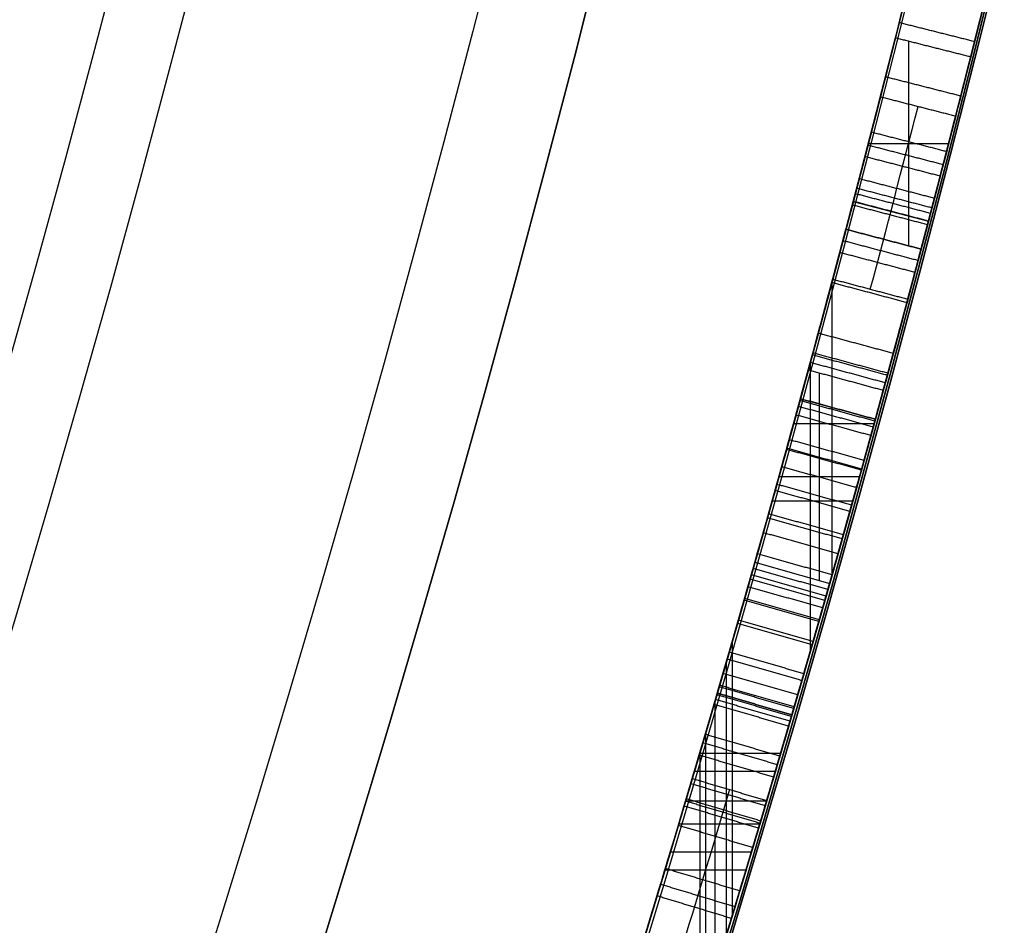
# Model space of a CAD drawing. Units: millimetres. Extents: x -68 to 68, y -67 to 68.
# Drawn here: x 23 to 24, y -7 to -6 of the extents above; entities that cross this region are included whole.
import ezdxf

# ---------------------------------------------------------------- set-up
doc = ezdxf.new("R2010")
doc.units = ezdxf.units.MM
doc.layers.add('Livello 01', color=7, linetype='Continuous', true_color=0x000000)

# ---------------------------------------------------------------- blocks, each defined once
blk = doc.blocks.new('10CI06160YY')
at = {"layer": 'Livello 01'}
for centre, radius in [((0, 0, -26), 29.95), ((0, 0, -35.5), 24), ((0, 0, -32.24999999999999), 24), ((0, 0, -36), 23.5), ((0, 0, -28.5), 22.9), ((0, 0, -26), 22.9), ((0, 0, -27.24999999999999), 22.9)]:
    blk.add_circle(centre, radius, dxfattribs=at)
at = {"layer": 'Livello 01', "extrusion": (0, 0, -1)}
blk.add_circle((0, 0), 29.95, dxfattribs=at)
at = {"layer": 'Livello 01'}
for centre, radius, end in [((0, 0, -13), 29.95, 155.5117504605838), ((0, 0, -29), 24, 180)]:
    blk.add_arc(centre, radius, 0, end, dxfattribs=at)
at = {"layer": 'Livello 01', "extrusion": (0, 0, -1)}
blk.add_arc((0, 0, 28.5), 23.5, 1.403341859706975e-14, 180, dxfattribs=at)
blk = doc.blocks.new('10PM04460YY')
at = {"layer": 'Livello 01', "color": 5, "true_color": 0x0000ff}
for centre, radius in [((0, 0, -10.5), 26.25), ((0, 0, -9), 24)]:
    blk.add_circle(centre, radius, dxfattribs=at)
at = {"layer": 'Livello 01', "color": 5, "true_color": 0x0000ff, "extrusion": (0, 0, -1)}
for centre, radius in [((0, 0, 9), 26.25), ((0, 0, 9.75), 26.25), ((0, 0, -1.5), 24), ((0, 0, 3.750000000000004), 24)]:
    blk.add_circle(centre, radius, dxfattribs=at)
blk = doc.blocks.new('10PM05960YY')
at = {"layer": 'Livello 01'}
for p, q in [((6.10902993733981, 23.62286505114663, 39.6692104235821), (6.10902993733981, 23.72614071493056, 39.6692104235821)), ((6.183556274901173, 23.6034665207281, 37.6234630009017), (6.208898718650749, 23.7002020392556, 37.6234630009017)), ((5.977291857678939, 23.67429334817365, 39.6692104235821), (6.240651076435855, 23.67429334817365, 39.6692104235821)), ((6.196227496775962, 23.65183427999185, 38.59189083595319), (6.196227496775962, 23.65183427999185, 36.6550351658502)), ((6.437669466569588, 23.53542886456921, 37.18080836172645), (6.46405335782603, 23.6318855402437, 37.18080836172645)), ((6.437669466569588, 23.53542886456921, 38.0351898050254), (6.46405335782603, 23.6318855402437, 38.0351898050254)), ((6.46954729995792, 23.52668607631784, 47.3993123630618), (6.46954729995792, 23.63038209030076, 47.3993123630618)), ((6.537922215900715, 23.50777686423859, 41.0738495988398), (6.537922215900715, 23.61155592287029, 41.0738495988398)), ((6.569225494589064, 23.49904841480268, 52.3993123630618), (6.569225494589064, 23.60286585144357, 52.3993123630618)), ((6.450861412197809, 23.58365720240645, 37.4784887740976), (6.450861412197809, 23.58365720240645, 36.8831279493553)), ((6.450861412197809, 23.58365720240645, 38.3650867122419), (6.450861412197809, 23.58365720240645, 37.7052928978089)), ((6.287622822630621, 23.57595807682765, 47.3993123630618), (6.665148217381511, 23.57595807682765, 47.3993123630618)), ((6.404224340178051, 23.55945930240915, 41.0738495988398), (6.671542355316042, 23.55945930240915, 41.0738495988398)), ((6.392539692626229, 23.54772677517295, 52.3993123630618), (6.764211980844655, 23.54772677517295, 52.3993123630618)), ((6.894036775126475, 23.40581673309444, 36.6550351658502), (6.894036775126475, 23.51004587284345, 36.6550351658502)), ((6.91723265141513, 23.39897203823702, 38.5918908359532), (6.91723265141513, 23.50323153198718, 38.5918908359532)), ((6.95523496574291, 23.38770417487162, 39.6692104235821), (6.95523496574291, 23.49201367638174, 39.6692104235821)), ((6.985010896733891, 23.37882851582835, 37.4784887740976), (6.985010896733891, 23.48317744200109, 37.4784887740976)), ((6.985010896733891, 23.37882851582835, 37.7052928978089), (6.985010896733891, 23.48317744200109, 37.7052928978089)), ((7.021093370960696, 23.36801762829383, 36.8831279493553), (7.021093370960696, 23.47241461537888, 36.8831279493553)), ((7.044289247249351, 23.36103570052251, 38.3650867122419), (7.044289247249351, 23.46546374996854, 38.3650867122419)), ((6.750765673874886, 23.4475406560354, 36.6550351658502), (7.103719953909097, 23.4475406560354, 36.6550351658502)), ((6.776997796331946, 23.4399722881345, 38.5918908359532), (7.128653388367701, 23.4399722881345, 38.5918908359532)), ((6.822282728318152, 23.43966546032615, 39.6692104235821), (7.088142684403477, 23.43966546032615, 39.6692104235821)), ((6.82838440787118, 23.42505424493915, 37.4784887740976), (7.17752280537356, 23.42505424493915, 37.4784887740976)), ((6.828384407871168, 23.42505424493915, 37.7052928978089), (7.17752280537356, 23.42505424493915, 37.7052928978089)), ((6.868298500037459, 23.41338240652945, 36.8831279493553), (7.215505823268169, 23.41338240652945, 36.8831279493553)), ((6.8940459230512, 23.40581403862855, 38.3650867122419), (7.240018590386281, 23.40581403862855, 38.3650867122419))]:
    blk.add_line(p, q, dxfattribs=at)
at = {"layer": 'Livello 01', "extrusion": (0, 0, -1)}
for centre, radius in [((-3.30643715532042e-15, 0, -3), 28.5), ((-3.30643715532042e-15, 0), 28.5), ((-3.30643715532042e-15, 0, -1.500000000000001), 28.5), ((0, 0, -12.375), 26.75), ((0, 0, -7.6875), 26.75), ((0, 0, -100), 24.5), ((0, 0, -56.75), 24.5), ((0, 0, -12), 23.188)]:
    blk.add_circle(centre, radius, dxfattribs=at)
at = {"layer": 'Livello 01'}
for centre, radius in [((0, 0, 13.5), 24.5), ((0, 0, 3), 24.5), ((0, 0), 24.5), ((0, -3.371452776820886e-17, 1.499999999999999), 24.5), ((0, 0, 56), 23.2), ((0, 0, 10), 23.188), ((0, 0, 11), 23.188), ((0, 0, 6.5), 23.188)]:
    blk.add_circle(centre, radius, dxfattribs=at)
at = {"layer": 'Livello 01', "extrusion": (0, 0, -1)}
for centre, radius, start, end in [((0, 0, -3), 26.75, 1.403341859706975e-14, 180), ((1.90681979026055e-15, -7.105427357601002e-15, -44.75), 24.49999999999997, 47.02864357636389, 132.9713564236362), ((1.90681979026055e-15, -7.105427357601002e-15, -34.75), 24.49999999999997, 47.02864357636389, 132.9713564236362), ((0, 5.329070518200751e-15, -45.25), 24.40000000000001, 47.0286435763639, 132.9713564236361), ((0, 5.329070518200751e-15, -44.75), 24.40000000000001, 47.0286435763639, 132.9713564236361), ((0, 5.329070518200751e-15, -34.75), 24.40000000000001, 47.0286435763639, 132.9713564236361), ((0, 5.329070518200751e-15, -35.25), 24.40000000000001, 47.0286435763639, 132.9713564236361), ((0, 0, -45), 24.4, 47.02864357636391, 132.9713564236361), ((0, 0, -35), 24.4, 47.02864357636391, 132.9713564236361), ((-2.245315045001917e-10, 8.813003660179675e-10, -39.6692104235821), 24.49999999909054, 104.1699145949316, 104.7674933546121), ((-2.700062395888381e-12, 1.648459146963432e-11, -47.3993123630618), 24.49999999998338, 104.4640540912431, 106.2228004691582), ((-1.224975676450413e-11, 4.138200893066823e-11, -36.6550351658502), 24.49999999995683, 104.6802457129324, 108.0826424594321), ((-2.564775058999658e-10, 1.009993866318837e-09, -39.6692104235821), 24.39999999895795, 104.1699145949328, 104.7674933546167), ((3.151967575831804e-11, -1.182343112304807e-10, -47.3993123630618), 24.40000000012237, 104.4640540912419, 106.2228004691469), ((8.355982572538778e-12, -2.643218977027573e-11, -38.3650867122419), 24.50000000002773, 105.2979722103679, 108.1968084173345), ((6.45172804070171e-12, -1.716671249596402e-11, -37.4784887740976), 24.50000000001829, 105.2979722103693, 107.9051982909355), ((-9.663381206337363e-12, 3.160494088660926e-11, -52.3993123630618), 24.39999999996695, 104.6087212741944, 106.5633978776292), ((5.968558980384842e-13, 2.842170943040401e-12, -36.6550351658502), 24.39999999999744, 104.6802457129386, 108.0826424594327), ((7.474909580196254e-12, -2.478373062331229e-11, -38.5918908359532), 24.40000000002591, 104.6802457129377, 108.1968084173337), ((-1.06297193269711e-10, 3.956301952712238e-10, -41.0738495988398), 24.39999999959034, 105.2073850143255, 105.8110040978229), ((-2.842170943040401e-12, 9.038103598868474e-12, -37.7052928978089), 24.39999999999053, 105.2979722103645, 107.9051982909336), ((-1.932676241267473e-12, 5.684341886080801e-12, -37.4784887740976), 24.399999999994, 105.2979722103645, 107.9051982909333), ((-1.284661266254261e-11, 4.513367457548156e-11, -36.8831279493553), 24.39999999995307, 105.2979722103642, 108.0826424594335), ((7.787548383930698e-12, -2.847855284926482e-11, -38.3650867122419), 24.40000000002952, 105.2979722103653, 108.1968084173317), ((-3.329887476866134e-10, 1.128682924900204e-09, -39.6692104235821), 24.49999999882321, 106.2280157797582, 106.825289385206), ((1.784883352229372e-11, -8.139977580867708e-11, -39.66921042541298), 24.40000000008311, 106.228015779755, 106.8252893851721), ((0, 0, -100), 23.4, 0, 270)]:
    blk.add_arc(centre, radius, start, end, dxfattribs=at)
at = {"layer": 'Livello 01'}
for centre, radius, start, end in [((-1.90681979026055e-15, -7.105427357601002e-15, 45.25), 24.49999999999997, 47.02864357636386, 132.9713564236361), ((-1.90681979026055e-15, -7.105427357601002e-15, 35.25), 24.49999999999997, 47.02864357636386, 132.9713564236361), ((1.543298822070938e-11, 5.479705578181893e-11, 52.3993123630618), 24.49999999994306, 73.43660212236831, 75.39127872580497), ((5.243805389909539e-12, 1.534772309241816e-11, 38.5918908359532), 24.49999999998379, 71.80319158266519, 75.31975428706723), ((1.170974428532645e-10, 4.37012204201892e-10, 41.0738495988398), 24.49999999954758, 74.18899590217512, 74.79261498567351), ((-6.45172804070171e-12, -1.716671249596402e-11, 37.7052928978089), 24.50000000001829, 72.09480170906454, 74.70202778963073), ((4.376943252282217e-12, 1.858779796748422e-11, 36.8831279493553), 24.49999999998094, 71.91735754056693, 74.70202778963309), ((0, 0, 3), 23.188, 90, 0), ((0, 0, 3), 23.188, 0, 89.99999999999999), ((3.30643715532042e-15, 0, 12), 23, 269.9999999999999, 90)]:
    blk.add_arc(centre, radius, start, end, dxfattribs=at)
for points, degree in [([(6.17930805056555, 23.7079343683969, 52.3993123630618), (5.688517072853229, 23.83585561753509, 51.70780220524464), (5.206050015563472, 23.94599240469938, 51.00712101179933), (4.70226205644658, 24.0445156231624, 50.3201375127563)], 3), ([(5.10811718953319, 23.9615762999431, 49.7812153501472), (5.735642970143086, 23.82780065903293, 50.6568585922433), (6.361299929204422, 23.66867999522413, 51.52989410213526), (6.98436460412509, 23.4833696703996, 52.3993123630618)], 3), ([(6.84464404524286, 23.5244733818617, 47.3993123630618), (6.267825413000027, 23.69230363317195, 48.19050429039729), (5.688786482958318, 23.8377895038063, 48.98474167656589), (5.10811718953319, 23.9615762999431, 49.7812153501472)], 3), ([(4.68306915009374, 23.9463747430679, 50.3201375127563), (5.184824563696893, 23.84824901906364, 51.00715350608971), (5.665292824744912, 23.73856792554205, 51.70779398405619), (6.15408638505304, 23.6111672893422, 52.3993123630618)], 3), ([(6.95585699349601, 23.387519181949, 52.3993123630618), (6.335325623345027, 23.5720760576556, 51.52988034835662), (5.712218624348185, 23.73054722013462, 50.65683959578262), (5.08726773161674, 23.8637739476984, 49.7812153501472)], 3), ([(5.08726773161674, 23.8637739476984, 49.7812153501472), (5.665557227687425, 23.7404944755895, 48.98475506170043), (6.242232168799083, 23.5956033450631, 48.19051845331208), (6.81670672260922, 23.4284551231603, 47.3993123630618)], 3), ([(5.977825019062975, 23.75953720175258, 48.5882825215767), (5.965625376166932, 23.71104835032043, 48.5882825215767), (5.95342573327089, 23.66255949888827, 48.5882825215767)], 2), ([(5.99755851246518, 23.7545636013284, 39.6692104235821), (5.98531859713362, 23.7060849001012, 39.6692104235821), (5.97307868180206, 23.657606198874, 39.6692104235821)], 2), ([(6.42668222380539, 23.6420759577966, 41.0738495988398), (6.285627224549611, 23.6804192766284, 40.61213803971431), (6.1425859874362, 23.7179470260188, 40.1439249812951), (5.99755851246518, 23.7545636013284, 39.6692104235821)], 3), ([(6.047929400762322, 23.74178910620249, 51.09261997822754), (6.035586687699537, 23.6933364753735, 51.09261997822754), (6.023243974636753, 23.64488384454451, 51.09261997822754)], 2), ([(6.04879932134635, 23.6383592233065, 43.133127943821), (6.06119440192288, 23.68679848401, 43.133127943821), (6.07358948249941, 23.7352377447135, 43.133127943821)], 2), ([(6.07358948249941, 23.7352377447135, 43.133127943821), (6.152798861168765, 23.71496892511809, 43.12273991244947), (6.231407104579729, 23.69443147306306, 43.11243071796022), (6.30941421621065, 23.6736412967731, 43.102200359893)], 3), ([(6.11942781104459, 23.723461030495, 47.3993123630618), (6.106939182858785, 23.67504580390215, 47.3993123630618), (6.09445055467298, 23.6266305773093, 47.3993123630618)], 2), ([(6.136302287518368, 23.71910188510933, 42.39736871364909), (6.123779221625464, 23.67069555473152, 42.39736871364909), (6.111256155732558, 23.62228922435371, 42.39736871364909)], 2), ([(6.15102997765824, 23.7152868465458, 43.3518600633764), (6.138476855254855, 23.66688830196102, 43.3518600633764), (6.12592373285147, 23.61848975737625, 43.3518600633764)], 2), ([(6.15408638505304, 23.6111672893422, 52.3993123630618), (6.166697217809295, 23.65955082886955, 52.3993123630618), (6.17930805056555, 23.7079343683969, 52.3993123630618)], 2), ([(6.191952708778071, 23.70463502716801, 43.11760489775163), (6.179316070596637, 23.65625822099018, 43.11760489775168), (6.166679432415203, 23.60788141481235, 43.11760489775171)], 2), ([(6.198999624933189, 23.70279316135713, 48.28490947885615), (6.186348605290474, 23.65442011408906, 48.28490947885615), (6.173697585647759, 23.60604706682098, 48.28490947885615)], 2), ([(6.20889871865075, 23.7002020392556, 36.6550351658502), (6.196227496775955, 23.65183427999185, 36.6550351658502), (6.18355627490116, 23.6034665207281, 36.6550351658502)], 2), ([(6.20889871865075, 23.7002020392556, 38.5918908359532), (6.196227496775955, 23.65183427999185, 38.5918908359532), (6.18355627490116, 23.6034665207281, 38.5918908359532)], 2), ([(6.213610050467034, 23.69896730734915, 40.37640614857291), (6.20092921361481, 23.65060206795021, 40.37640614852513), (6.188248376762585, 23.60223682855127, 40.37640614847734)], 2), ([(6.20889871865075, 23.7002020392556, 38.5918908359532), (6.20889871865075, 23.7002020392556, 37.6234630009017), (6.20889871865075, 23.7002020392556, 36.6550351658502)], 2), ([(6.296537827093655, 23.6253277520541, 43.1022001143038), (6.218689946190885, 23.6460754907525, 43.11243055089695), (6.140242151690285, 23.6665710234587, 43.12273982557735), (6.06119444403593, 23.68679847323375, 43.1331279382867)], 3), ([(6.21949147372295, 23.5940230950189, 39.6692104235821), (6.232236333300255, 23.6423715030005, 39.6692104235821), (6.24498119287756, 23.6907199109821, 39.6692104235821)], 2), ([(6.24498133428137, 23.6907198737074, 39.6692109260848), (6.232236474415485, 23.64237146580188, 39.6692109260848), (6.219491614549601, 23.59402305789637, 39.6692109260848)], 2), ([(6.259756011069086, 23.68682027377011, 42.81131483087375), (6.246980998801584, 23.63847982423176, 42.81131483087375), (6.234205986534083, 23.59013937469342, 42.81131483087375)], 2), ([(6.24498119287756, 23.6907199109821, 39.6692104235821), (6.349263278838208, 23.66323067997993, 40.03979470733946), (6.454945147391255, 23.63458825421885, 40.40993670309019), (6.5516822562108, 23.6077415186979, 40.7826123592466)], 3), ([(6.275016155600173, 23.68278218974613, 42.21699060778315), (6.262210000180572, 23.63444998119561, 42.21699060778315), (6.249403844760971, 23.5861177726451, 42.21699060778315)], 2), ([(6.28366150512407, 23.5770141894393, 43.102200359893), (6.29653786066736, 23.6253277431062, 43.102200359893), (6.30941421621065, 23.6736412967731, 43.102200359893)], 2), ([(6.31390486488284, 23.6724440089571, 43.5121059961657), (6.301019344750427, 23.62413289873475, 43.5121059961657), (6.288133824618015, 23.5758217885124, 43.5121059961657)], 2), ([(5.97307868180206, 23.657606198874, 39.6692104235821), (6.117514207895657, 23.6211390789739, 40.1439249812951), (6.259971603224925, 23.5837645040707, 40.6121380397143), (6.40045086778985, 23.5455776885811, 41.0738495988398)], 3), ([(6.37928489836784, 23.65490909273283, 42.58533506227833), (6.366265949595659, 23.6066337680538, 42.58533506227833), (6.35324700082348, 23.55835844337476, 42.58533506227833)], 2), ([(6.404835702874635, 23.64800371319285, 42.37844315657385), (6.391764609603463, 23.5997424811251, 42.37844315657385), (6.37869351633229, 23.55148124905735, 42.37844315657385)], 2), ([(6.407461022042738, 23.64729251417603, 43.30641692135791), (6.394384570977333, 23.59903273353483, 43.30641692135791), (6.381308119911927, 23.55077295289364, 43.30641692135791)], 2), ([(6.28366150512407, 23.5770141894393, 43.102200359893), (6.20597279002978, 23.59771950782446, 43.11243071793881), (6.12768539651086, 23.61817313356571, 43.12273991243875), (6.04879932134635, 23.6383592233065, 43.133127943821)], 3), ([(6.417194450219708, 23.64465299783584, 47.98562351450617), (6.404098135015189, 23.59639860396274, 47.98562351450617), (6.391001819810669, 23.54814421008964, 47.98562351450617)], 2), ([(6.40045086778985, 23.5455776885811, 41.0738495988398), (6.41356654579762, 23.59382682318885, 41.0738495988398), (6.42668222380539, 23.6420759577966, 41.0738495988398)], 2), ([(6.46405335782603, 23.6318855402437, 37.4784887740976), (6.450861412197815, 23.58365720240645, 37.4784887740976), (6.4376694665696, 23.5354288645692, 37.4784887740976)], 2), ([(6.4376694665696, 23.5354288645692, 36.8831279493553), (6.450861412197815, 23.58365720240645, 36.8831279493553), (6.46405335782603, 23.6318855402437, 36.8831279493553)], 2), ([(6.46405335782603, 23.6318855402437, 38.3650867122419), (6.450861412197815, 23.58365720240645, 38.3650867122419), (6.4376694665696, 23.5354288645692, 38.3650867122419)], 2), ([(6.4376694665696, 23.5354288645692, 37.7052928978089), (6.450861412197815, 23.58365720240645, 37.7052928978089), (6.46405335782603, 23.6318855402437, 37.7052928978089)], 2), ([(6.466509392046549, 23.63121360156043, 42.90026108298236), (6.453312434103585, 23.58298663502661, 42.90026108298236), (6.440115476160623, 23.53475966849278, 42.90026108298236)], 2), ([(6.474005437352529, 23.62916108534387, 42.64669952215726), (6.460793181357934, 23.58093830761867, 42.64669952215726), (6.447580925363339, 23.53271552989347, 42.64669952215726)], 2), ([(6.485071238477502, 23.62612645001022, 42.1338201367453), (6.471836399215291, 23.57790986541831, 42.1338201367453), (6.458601559953079, 23.52969328082639, 42.1338201367453)], 2), ([(6.46405335782603, 23.6318855402437, 37.7052928978089), (6.46405335782603, 23.6318855402437, 38.0351898050254), (6.46405335782603, 23.6318855402437, 38.3650867122419)], 2), ([(6.46405335782603, 23.6318855402437, 36.8831279493553), (6.46405335782603, 23.6318855402437, 37.18080836172645), (6.46405335782603, 23.6318855402437, 37.4784887740976)], 2), ([(6.517005259801369, 23.617337750977, 42.91527616084444), (6.503705249067071, 23.56913910250555, 42.91527616084444), (6.490405238332773, 23.52094045403411, 42.91527616084444)], 2), ([(6.528141609683305, 23.61426194323935, 42.6636810229058), (6.514818871704362, 23.5660695719266, 42.6636810229058), (6.50149613372542, 23.51787720061385, 42.6636810229058)], 2), ([(6.52956304461455, 23.61386894277185, 43.57902639228065), (6.516237405747987, 23.56567737350088, 43.57902639228065), (6.502911766881425, 23.5174858042299, 43.57902639228065)], 2), ([(6.18355627490116, 23.6034665207281, 38.5918908359532), (6.18355627490116, 23.6034665207281, 37.6234630009017), (6.18355627490116, 23.6034665207281, 36.6550351658502)], 2), ([(6.52494069598138, 23.5113833900501, 40.7826123592465), (6.53831147609609, 23.559562454374, 40.78261235924655), (6.5516822562108, 23.6077415186979, 40.7826123592466)], 2), ([(6.574717035830208, 23.60133673965875, 42.93153007636846), (6.561299245961152, 23.55317074631246, 42.93153007636846), (6.547881456092096, 23.50500475296616, 42.93153007636846)], 2), ([(6.5516822562108, 23.6077415186979, 40.7826123592466), (6.647379984276414, 23.5811832345676, 40.4099518768345), (6.745760347341768, 23.5532542969823, 40.0388178982797), (6.84678531658889, 23.5238502551887, 39.6692104235821)], 3), ([(6.58264304672211, 23.5991273253788, 42.6793537098376), (6.569209081320637, 23.5509658410413, 42.6793537098376), (6.555775115919165, 23.5028043567038, 42.6793537098376)], 2), ([(6.52494069598138, 23.5113833900501, 40.7826123592465), (6.42860144515976, 23.5381197109784, 40.40994835679763), (6.323349087339579, 23.56664575685231, 40.03979887798069), (6.21949147372295, 23.5940230950189, 39.6692104235821)], 3), ([(6.612781324834321, 23.59069992920781, 43.38975507693553), (6.599285852742806, 23.54255564363796, 43.38975507693553), (6.585790380651291, 23.49441135806812, 43.38975507693553)], 2), ([(6.618135779387011, 23.589198350211, 42.3153566246555), (6.60462937983724, 23.54105712908812, 42.3153566246555), (6.59112298028747, 23.49291590796525, 42.3153566246555)], 2), ([(6.637205133397839, 23.5838399760768, 42.69466547893806), (6.623659816799071, 23.53570969041133, 42.69466547893806), (6.610114500200304, 23.48757940474587, 42.69466547893806)], 2), ([(6.66448859026376, 23.5761445497402, 42.7022624440653), (6.650887593140775, 23.52802996902645, 42.7022624440653), (6.637286596017789, 23.4799153883127, 42.7022624440653)], 2), ([(6.64814705966868, 23.4768426470217, 41.0738495988398), (6.661770311840129, 23.52495093113445, 41.0738495988398), (6.67539356401158, 23.5730592152472, 41.0738495988398)], 2), ([(6.68339631515127, 23.57079153729516, 42.9605179514325), (6.669756730834622, 23.52268788109654, 42.9605179514325), (6.656117146517974, 23.47458422489791, 42.9605179514325)], 2), ([(6.96147600684274, 23.49016500168, 39.9939528101349), (6.866949983756907, 23.5181784550418, 40.35076725763909), (6.771589169479833, 23.5458186471154, 40.71073285387409), (6.67539356401158, 23.5730592152472, 41.0738495988398)], 3), ([(6.691766207095116, 23.5684166848259, 42.70984782551175), (6.678109541366348, 23.52031787526503, 42.70984782551175), (6.66445287563758, 23.47221906570415, 42.70984782551175)], 2), ([(6.697236068422288, 23.5668630467902, 40.22476652304604), (6.683568239720774, 23.51876740791646, 40.22476652300999), (6.669900411019261, 23.47067176904272, 40.22476652297394)], 2), ([(6.707028493293134, 23.56407793210152, 42.122887823456), (6.693340680041502, 23.51598797713802, 42.122887823456), (6.679652866789871, 23.46789802217453, 42.122887823456)], 2), ([(6.72210188792284, 23.5597823888164, 42.71833052279345), (6.708383312641365, 23.5117012002678, 42.71833052279345), (6.69466473735989, 23.4636200117192, 42.71833052279345)], 2), ([(6.724590997677485, 23.55907205120692, 43.38991864209639), (6.710867342580171, 23.51099231232685, 43.38991864209639), (6.697143687482858, 23.46291257344677, 43.38991864209639)], 2), ([(6.75035880070129, 23.55170176572797, 42.72629287222296), (6.736582558250878, 23.50363706824692, 42.72629287222296), (6.722806315800466, 23.45557237076586, 42.72629287222296)], 2), ([(6.754410820544313, 23.55054000373057, 43.5842324493408), (6.740626308665648, 23.50247767719235, 43.5842324493408), (6.726841796786983, 23.45441535065413, 43.5842324493408)], 2), ([(6.4376694665696, 23.5354288645692, 37.4784887740976), (6.4376694665696, 23.5354288645692, 37.18080836172645), (6.4376694665696, 23.5354288645692, 36.8831279493553)], 2), ([(6.4376694665696, 23.5354288645692, 38.3650867122419), (6.4376694665696, 23.5354288645692, 38.0351898050254), (6.4376694665696, 23.5354288645692, 37.7052928978089)], 2), ([(6.791682635958812, 23.53981832921439, 42.99044566691059), (6.77782205915072, 23.49177788364452, 42.99044566691059), (6.763961482342629, 23.44373743807466, 42.99044566691059)], 2), ([(6.800644531670789, 23.5372308047029, 42.7406565275255), (6.786765665279624, 23.48919563979535, 42.7406565275255), (6.77288679888846, 23.4411604748878, 42.7406565275255)], 2), ([(6.81906087938092, 23.53190194026237, 40.53153784082415), (6.805144428604562, 23.48387765058899, 40.53153784083213), (6.791227977828203, 23.4358533609156, 40.53153784084012)], 2), ([(6.834489274146846, 23.52742562121013, 43.36973703551416), (6.820541336852656, 23.47941046688109, 43.36973703551416), (6.806593399558467, 23.43139531255204, 43.36973703551416)], 2), ([(6.836484032606659, 23.526846071497, 42.3576619878267), (6.822532024376852, 23.4788320999225, 42.3576619878267), (6.808580016147046, 23.430818128348, 42.3576619878267)], 2), ([(6.844643680717708, 23.52447348792336, 47.3993128630618), (6.830675020144827, 23.47646435835621, 47.3993128630618), (6.816706359571945, 23.42845522878905, 47.3993128630618)], 2), ([(6.81670672260922, 23.4284551231603, 47.3993123630618), (6.830675383926041, 23.476464252511, 47.3993123630618), (6.84464404524286, 23.5244733818617, 47.3993123630618)], 2), ([(6.84678531658889, 23.5238502551887, 39.6692104235821), (6.832812285330535, 23.47584239752505, 39.66921042358215), (6.81883925407218, 23.4278345398614, 39.6692104235822)], 2), ([(6.852926209612926, 23.5220620347282, 43.0100170324875), (6.838940645919828, 23.47405782649403, 43.0100170324875), (6.82495508222673, 23.42605361825986, 43.0100170324875)], 2), ([(6.859219677885575, 23.52022757990465, 42.75786018473445), (6.845221270379687, 23.47222711545588, 42.75786018473445), (6.831222862873799, 23.4242266510071, 42.75786018473445)], 2), ([(6.81883925407218, 23.4278345398614, 39.6692104235822), (6.718226631638342, 23.4571185651579, 40.03881789827967), (6.620247821075293, 23.4849335070796, 40.40995187683433), (6.52494069598138, 23.5113833900501, 40.7826123592465)], 3), ([(6.818839254072177, 23.4278345398614, 39.66921042358221), (6.718226627779497, 23.45711856628101, 40.03881791245542), (6.620247818254035, 23.48493350786248, 40.40995188786555), (6.524940695981384, 23.51138339005012, 40.78261235924649)], 3), ([(6.897862326176134, 23.50892373821313, 43.02735200233956), (6.883785056122701, 23.460946342829, 43.02735200233956), (6.869707786069267, 23.41296894744486, 43.02735200233956)], 2), ([(6.908893038929386, 23.5056843545691, 42.77306804083024), (6.894793257217284, 23.45771357017198, 42.77306804083024), (6.880693475505183, 23.40974278577486, 42.77306804083024)], 2), ([(6.924829034847894, 23.50099450742731, 42.16973342997389), (6.910696730695133, 23.4530332941468, 42.16973342997389), (6.89656442654237, 23.40507208086628, 42.16973342997389)], 2), ([(6.92664485053761, 23.3961875337526, 42.5467877431697), (6.940838794903465, 23.4441305409939, 42.5467877431697), (6.95503273926932, 23.4920735482352, 42.5467877431697)], 2), ([(6.93306181905971, 23.3942867771834, 39.9939528101349), (6.947268912951225, 23.4422258894317, 39.9939528101349), (6.96147600684274, 23.49016500168, 39.9939528101349)], 2), ([(6.981362216466288, 23.48426242406816, 43.10176668518444), (6.967114538473485, 23.43633535789656, 43.10176668518444), (6.952866860480681, 23.38840829172496, 43.10176668518444)], 2), ([(7.1869914599064, 23.422150920768, 42.5145712541924), (7.110209853200286, 23.44571104355695, 42.52523536623491), (7.032890279654591, 23.46902314609567, 42.53597419589401), (6.95503273926932, 23.4920735482352, 42.5467877431697)], 3), ([(6.98436460412509, 23.4833696703996, 52.3993123630618), (6.97011079881055, 23.4354444261743, 52.3993123630618), (6.95585699349601, 23.387519181949, 52.3993123630618)], 2), ([(7.2398265537023, 23.405873439637, 41.0738495988398), (7.145026831557822, 23.43519657264409, 40.71449258754593), (7.04710067113323, 23.46478952851746, 40.35591152385157), (6.96147600684274, 23.49016500168, 39.9939528101349)], 3), ([(6.642369441031802, 23.47847797896718, 43.59144155133694), (6.642369441031802, 23.47847797896718, 43.4931316373887), (6.642369441031802, 23.47847797896718, 43.39482172344045)], 2), ([(6.642369441031802, 23.47847797896718, 42.95696080016155), (6.642369441031802, 23.47847797896718, 42.82965934982322), (6.642369441031802, 23.47847797896718, 42.70235789948491)], 2), ([(6.642369441031802, 23.47847797896718, 42.31429847819421), (6.642369441031802, 23.47847797896718, 42.21758926864825), (6.642369441031802, 23.47847797896718, 42.1208800591023)], 2), ([(6.64814705966868, 23.4768426470217, 41.0738495988398), (6.74395003001258, 23.4497132648823, 40.7107328538741), (6.83892161647627, 23.4221858899191, 40.3507672576391), (6.93306181905971, 23.3942867771834, 39.9939528101349)], 3), ([(6.990629120103199, 23.48150558429269, 43.21587231989089), (6.976362530062158, 23.43358414432468, 43.21587231989089), (6.962095940021118, 23.38566270435667, 43.21587231989089)], 2), ([(7.01561590599899, 23.47405234422667, 42.81006580001243), (7.001298322517358, 23.42614611495274, 42.81006580001243), (6.986980739035726, 23.3782398856788, 42.81006580001243)], 2), ([(7.071415556711262, 23.45730338517313, 42.53062346296947), (7.056984096391209, 23.40943133744834, 42.53062346296952), (7.042552636071155, 23.36155928972355, 42.53062346296956)], 2), ([(6.940838794903465, 23.4441305409939, 42.5467877431697), (7.01853743239751, 23.42112718343765, 42.53597419727905), (7.09569919693353, 23.3978626608586, 42.52523536956295), (7.17232408823309, 23.37435062570405, 42.5145712600604)], 3), ([(7.06268524607726, 23.3554806654636, 39.6692104235821), (7.07715796174545, 23.40334025699115, 39.6692104235821), (7.09163067741364, 23.4511998485187, 39.6692104235821)], 2), ([(7.106798847660596, 23.44660764671276, 42.29991818612314), (7.09229517654291, 23.39875742702557, 42.29991818612314), (7.077791505425223, 23.35090720733838, 42.29991818612314)], 2), ([(7.09163067741364, 23.4511998485187, 39.6692104235821), (7.186378932251269, 23.42254802485277, 40.03041898394642), (7.27958920499986, 23.39373469399027, 40.39167320253534), (7.37126992162743, 23.3648107148873, 40.7529730798109)], 3), ([(6.904869595585745, 23.40262326894051, 38.59189083595321), (6.904869595585745, 23.40262326894051, 38.47848877409756), (6.904869595585745, 23.40262326894051, 38.3650867122419)], 2), ([(6.904869595585744, 23.40262326894051, 37.70529289780891), (6.904869595585744, 23.40262326894051, 37.59189083595326), (6.904869595585744, 23.40262326894051, 37.4784887740976)], 2), ([(6.904869595585745, 23.40262326894051, 36.8831279493553), (6.904869595585745, 23.40262326894051, 36.76908155760275), (6.904869595585745, 23.40262326894051, 36.6550351658502)], 2), ([(6.92664485053761, 23.3961875337526, 42.5467877431697), (7.004184605043756, 23.37323121488709, 42.53597419589401), (7.081188588493344, 23.35001426378729, 42.52523536623491), (7.15765680088637, 23.3265503047648, 42.5145712541924)], 3), ([(6.93306181905971, 23.3942867771834, 39.9939528101349), (7.018333421126849, 23.36901593650067, 40.35589635450736), (7.115862230240078, 23.3395430884575, 40.7144879192162), (7.21027624123821, 23.3103392623324, 41.0738495988398)], 3), ([(6.941507978941326, 23.39178203938926, 40.02962629903677), (6.941507978941326, 23.39178203938926, 39.84941836130946), (6.941507978941326, 23.39178203938926, 39.66921042358216)], 2), ([(7.34118303698683, 23.2694441621938, 40.7529730592835), (7.249876550161616, 23.29825007700719, 40.39167318901362), (7.157046750363676, 23.3269457952243, 40.0304189771896), (7.06268524607726, 23.3554806654636, 39.6692104235821)], 3)]:
    blk.add_open_spline(points, degree=degree, dxfattribs=at)
for points, knots in [([(4.72887565841311, 24.0392956429108, 49.292193150285), (4.942645257041987, 23.99724408409319, 48.96237724969382), (5.435351415053296, 23.89327987295471, 48.35244912015093), (5.886745687357183, 23.7834810021591, 47.7129615770864), (6.11942781104459, 23.723461030495, 47.3993123630618)], [0, 0, 0, 0, 1.185874266895207, 2.371748674776938, 2.371748674776938, 2.371748674776938, 2.371748674776938]), ([(6.119427811044585, 23.723461030495, 47.39931236306182), (6.067468081291628, 23.7368639574497, 47.4693526744517), (6.009571301368259, 23.7516186137688, 47.5479821522486), (5.913773646676, 23.7755833736192, 47.6788099797686), (5.89097046464324, 23.7812433814827, 47.7100216748088), (5.84333277072934, 23.7929764757727, 47.7752735260345), (5.83611565859051, 23.7947467706901, 47.7851662513849), (5.80730958239782, 23.8017935306544, 47.8246457183127), (5.79100256443292, 23.8057690600935, 47.8469974986642), (5.73636110921195, 23.8190169024629, 47.9218889803814), (5.70214705681451, 23.8272068056835, 47.9687402050336), (5.68234602904591, 23.8319315243715, 47.9958318660684), (5.67034202834019, 23.8347914447992, 48.0122507919455), (5.65502840375433, 23.8384293880315, 48.0331837076119), (5.64758851493346, 23.8401929324162, 48.0433487039475), (5.62592006379213, 23.8453191169918, 48.0729393084618), (5.61234272615815, 23.8485173442217, 48.0914605321478), (5.58692678843527, 23.8544842630095, 48.1260912875395), (5.56774004321094, 23.8589714567811, 48.1521993590701), (5.53705333988376, 23.8661117167324, 48.1938733465771), (5.52211286180006, 23.8695725163849, 48.2141271794432), (5.47850171872255, 23.8796337746542, 48.2731391953795), (5.45104138044622, 23.885913215581, 48.3101478957877), (5.39935625003043, 23.8976495572025, 48.3795000095053), (5.36360681957969, 23.9057029420495, 48.4272393881177), (5.30468067784374, 23.9188476765639, 48.5053948321776), (5.27610707568485, 23.9251645190785, 48.5430525498814), (5.19306165958942, 23.9433774383639, 48.651765690014), (5.1279474179893, 23.9574161288518, 48.7345844449869), (4.951054023360539, 23.99482430099129, 48.96659680342619), (4.832141106553706, 24.01898184210564, 49.13286932363667), (4.728875658413118, 24.03929564291072, 49.29219315028503)], [2.324529457808922e-15, 2.324529457808922e-15, 2.324529457808922e-15, 2.324529457808922e-15, 0.124999984488529, 0.124999984488529, 0.187499976732794, 0.187499976732794, 0.218749972854927, 0.218749972854927, 0.249999968977059, 0.249999968977059, 0.312499961221324, 0.312499961221324, 0.32812495928239, 0.32812495928239, 0.343749957343456, 0.343749957343456, 0.374999953465588, 0.374999953465588, 0.406249949587721, 0.406249949587721, 0.437499945709853, 0.437499945709853, 0.499999937954118, 0.499999937954118, 0.562499930198383, 0.562499930198383, 0.624999922442647, 0.624999922442647, 0.749999906931177, 0.749999906931177, 0.9999999374358247, 0.9999999374358247, 0.9999999374358247, 0.9999999374358247]), ([(6.09445055467298, 23.6266305773093, 47.3993123630618), (5.86271052297738, 23.68640753789142, 47.71297190557399), (5.413188187683615, 23.79575203800246, 48.35241401296621), (4.922415678617377, 23.89930706988219, 48.9624632542184), (4.70957412511346, 23.9411760688581, 49.292193150285)], [0, 0, 0, 0, 1.184121479007191, 2.368242817199579, 2.368242817199579, 2.368242817199579, 2.368242817199579]), ([(6.955856993496007, 23.387519181949, 52.39931236306181), (6.654131778687059, 23.47725753466671, 51.97656248446201), (6.343259986773719, 23.5633636928887, 51.54099725543371), (5.94323997160252, 23.6652638824585, 50.980525658926), (5.87170913107574, 23.6831009416037, 50.880302689265), (5.71826270983128, 23.7206178231407, 50.6653067785907), (5.64090217002668, 23.7391373043833, 50.5569159469719), (5.406908113625711, 23.79392808371653, 50.22906478255407), (5.248361956382519, 23.82943195915971, 50.00692589941534), (5.087267731616708, 23.86377394769848, 49.78121535014726)], [9.43689570931383e-16, 9.43689570931383e-16, 9.43689570931383e-16, 9.43689570931383e-16, 0.499999953428296, 0.499999953428296, 0.62499994178537, 0.62499994178537, 0.749999930142445, 0.749999930142445, 0.999999953428288, 0.999999953428288, 0.999999953428288, 0.999999953428288]), ([(6.95503273926932, 23.4920735482352, 42.5467877431697), (6.943978571895318, 23.49534623062006, 42.46940857299293), (6.853209732169817, 23.52226793499846, 42.32471568204221), (6.6208544757473, 23.5889126885348, 42.30785442810244), (6.426389937878341, 23.64229809925633, 42.3308745151456), (6.333683459873365, 23.66715274924171, 42.46920670690655), (6.377415646529408, 23.65549824506973, 42.63461189810558), (6.584830092781177, 23.59898061026552, 42.67517332195114), (6.794292717186639, 23.53937658800169, 42.74148623199589), (7.013199872221515, 23.47517732491541, 42.7945529385881), (7.215653173679055, 23.41347441972728, 42.92847227954579), (7.263206331081055, 23.3985914840729, 43.17798772056754), (7.140493635387295, 23.43671823503281, 43.48111800314685), (6.762477664809063, 23.55024838940059, 43.61778575298106), (6.278821292575914, 23.68296612802627, 43.57866746766089), (6.100104124033674, 23.72845293674045, 43.28823880519856), (6.07358948249941, 23.7352377447135, 43.133127943821)], [-3.973346949464454, -3.973346949464454, -3.973346949464454, -3.973346949464454, -3.725012764983732, -3.476678580503006, -3.22834439602229, -3.104177303781922, -2.980010211541564, -2.731676027060838, -2.483341842580112, -2.235007658099386, -1.98667347361866, -1.738339289137934, -1.490005104657208, -0.9933367356957598, -0.4966683667343108, 0, 0, 0, 0]), ([(7.186991501814323, 23.42215090790872, 42.51457124633176), (7.173711778914868, 23.4262257367325, 42.43710619713566), (7.149973477743053, 23.43352117314091, 42.35990878328352), (7.06362421720794, 23.4596941203968, 42.2399275884484), (7.00132958772539, 23.4784527699029, 42.20024160606), (6.84832848197039, 23.5235362449517, 42.1392252538878), (6.78530746650299, 23.5417974378145, 42.1284804264246), (6.62874952008327, 23.5863584263885, 42.1172952204874), (6.55591337792364, 23.6066811836875, 42.1198256290173), (6.41422909903135, 23.6455717163329, 42.1478146444733), (6.33068101832379, 23.6680331661689, 42.1779628084734), (6.21935129287654, 23.6975312133233, 42.2560184070929), (6.16296229210854, 23.7122047501358, 42.3258506845098), (6.082982278338, 23.7328961550563, 42.5404047719277), (6.12922347620141, 23.7213163272856, 42.7192525319419), (6.32502227850291, 23.6695722470123, 42.8573459803397), (6.38107957647192, 23.6545908480315, 42.8740296558986), (6.48786684594019, 23.6253692899426, 42.9068189397533), (6.49896988531842, 23.6223144605285, 42.9100646658495), (6.53504063428429, 23.6123610414254, 42.9204876558394), (6.55427873081888, 23.6070303185277, 42.9259056276807), (6.61559364585282, 23.5899495819207, 42.942778973744), (6.64296972712424, 23.5822543220313, 42.9500045167229), (6.72382290317827, 23.5593287525589, 42.9710313861421), (6.76075347326971, 23.5487419774024, 42.9812261996482), (6.80714721730334, 23.5353565051203, 42.9950554005418), (6.8352313417622, 23.5272172640397, 43.0038659706643), (6.87062107746362, 23.5169068054166, 43.0161680943107), (6.88559827731726, 23.5125221896578, 43.0219464175947), (6.92239042389383, 23.5017268353236, 43.0381631718293), (6.96473325466754, 23.4892058539917, 43.0684142703292), (6.997991178265, 23.4793189941445, 43.1351191000397), (7.00002803045652, 23.4787074546677, 43.1784914578283), (6.9718312993965, 23.4871018435425, 43.2906340440161), (6.91051864638768, 23.505339824937, 43.3450145807257), (6.7964745880264, 23.5384685193466, 43.3820982629084), (6.76646505878983, 23.5471197156573, 43.3866740194917), (6.6827169365651, 23.5710243867564, 43.3931632647011), (6.64875270902897, 23.5806166803705, 43.3931971393667), (6.54083855644496, 23.6108664268822, 43.3828709520732), (6.46283234803775, 23.6322891215956, 43.3570579734858), (6.352089638915913, 23.6622959222367, 43.2557758169789), (6.320282830964966, 23.67074463236233, 43.18154098627507), (6.309414216210724, 23.67364129677298, 43.10220035989298)], [5.358993804271953e-10, 5.358993804271953e-10, 5.358993804271953e-10, 5.358993804271953e-10, 0.0624999922974762, 0.0624999922974762, 0.124999984594952, 0.124999984594952, 0.187499976892429, 0.187499976892429, 0.249999969189905, 0.249999969189905, 0.312499961487381, 0.312499961487381, 0.374999953784857, 0.374999953784857, 0.499999938379809, 0.499999938379809, 0.562499930677286, 0.562499930677286, 0.578124928751655, 0.578124928751655, 0.593749926826024, 0.593749926826024, 0.624999922974762, 0.624999922974762, 0.6562499191235, 0.6562499191235, 0.671874917197869, 0.671874917197869, 0.687499915272238, 0.687499915272238, 0.718749911420976, 0.718749911420976, 0.749999907569714, 0.749999907569714, 0.81249989986719, 0.81249989986719, 0.843749896015928, 0.843749896015928, 0.874999892164666, 0.874999892164666, 0.937499884462142, 0.937499884462142, 0.9999999412466952, 0.9999999412466952, 0.9999999412466952, 0.9999999412466952]), ([(6.30941421621065, 23.6736412967731, 43.102200359893), (6.320003249818147, 23.67081914549979, 43.17949938549244), (6.385764883474148, 23.65339620011352, 43.33280983152391), (6.612875844985028, 23.59110254073723, 43.40285324601046), (6.838575575590914, 23.52662982555379, 43.39422674262301), (7.00408972040604, 23.47750243180065, 43.26528337121095), (6.996771755179997, 23.47969802023094, 43.09141646249131), (6.864983806813543, 23.51876369174477, 42.99796882903878), (6.68327632953794, 23.57117101152795, 42.96448045840155), (6.469721250032249, 23.63071280178949, 42.90150110097627), (6.248750091731951, 23.6900148059845, 42.83471888236972), (6.105103851987256, 23.7271656683632, 42.63543657490572), (6.112117503125259, 23.72537959048235, 42.38797077240934), (6.263994819468003, 23.68599067544067, 42.19755027100965), (6.483005147854583, 23.62708456035091, 42.12306763076963), (6.706443543047322, 23.56461679152622, 42.1146836731278), (6.92733838074686, 23.50063866551562, 42.15509465133533), (7.128908174521629, 23.44005342422415, 42.28163828028637), (7.173809394662033, 23.42619578443126, 42.43767565943185), (7.1869914599064, 23.422150920768, 42.5145712541924)], [-3.876775309674881, -3.876775309674881, -3.876775309674881, -3.876775309674881, -3.634477093256078, -3.392178620232807, -3.149880147209535, -2.907581674186274, -2.786432437674633, -2.665283201163002, -2.422984728139731, -2.18068625511647, -1.938387782093199, -1.696089309069927, -1.453790836046655, -1.211492363023394, -0.969193890000124, -0.7268954169768557, -0.4845969439535873, -0.242298470930319, 0, 0, 0, 0]), ([(6.04879932134635, 23.6383592233065, 43.133127943821), (6.074962749208913, 23.63166428709157, 43.28681148379028), (6.249628321475226, 23.58722273770276, 43.5762380589584), (6.728617812943654, 23.45589922264926, 43.61759886214985), (7.103672465063422, 23.34340861602447, 43.4866770372261), (7.23171514907366, 23.30366490094584, 43.18984881718406), (7.19362207071569, 23.3156018225211, 42.94164401388554), (6.999025294101296, 23.37502363947076, 42.79827433814488), (6.781615802408819, 23.43895309164049, 42.74650977632321), (6.573644044831548, 23.4982527705777, 42.67761806856672), (6.37042790082634, 23.55383142480452, 42.64574837648607), (6.304246502878529, 23.57151014613939, 42.48685160362613), (6.386748986180993, 23.54942567786169, 42.3353079267052), (6.586041295946596, 23.49484636519921, 42.30767788563592), (6.821875040410861, 23.42724893255879, 42.32190568397085), (6.915465649613397, 23.39949723340708, 42.46821262341191), (6.92664485053761, 23.3961875337526, 42.5467877431697)], [-3.963263836065693, -3.963263836065693, -3.963263836065693, -3.963263836065693, -3.467855858462697, -2.972447878682311, -2.477039898901929, -2.229335909011726, -1.981631919121534, -1.733927929231342, -1.48622393934115, -1.238519949450958, -0.9908159595607651, -0.8669639646156693, -0.743111969670573, -0.4954079797803809, -0.2477039898901888, 0, 0, 0, 0]), ([(7.157656842633843, 23.32655029195483, 42.51457124639383), (7.144431232131669, 23.33060851661012, 42.4371056667724), (7.12078991253926, 23.33787414794097, 42.35990878329955), (7.03479309795403, 23.3639402668442, 42.2399275884484), (6.97275273226529, 23.3826223504339, 42.20024160606), (6.82037612081949, 23.4275218112988, 42.1392252538878), (6.75761233398665, 23.4457084686806, 42.1284804264246), (6.60169339959313, 23.4900875756686, 42.1172952204874), (6.52915454780966, 23.5103273829377, 42.1198256290173), (6.38804857209653, 23.5490591787152, 42.1478146444733), (6.30484150396329, 23.5714289491642, 42.1779628084734), (6.19396618555868, 23.6008065961261, 42.2560184070929), (6.13780734397749, 23.6154202409516, 42.3258506845098), (6.05815377924274, 23.6360271911581, 42.5404047719277), (6.10420623752303, 23.6244946279906, 42.7192525319419), (6.29920586103963, 23.5729617480449, 42.8573459803397), (6.35503435371081, 23.5580414976313, 42.8740296558986), (6.46138575677309, 23.5289392112082, 42.9068189397533), (6.47244347762325, 23.5258968504855, 42.9100646658495), (6.50836699904232, 23.5159840575828, 42.9204876558394), (6.5275265727339, 23.5106750927378, 42.9259056276807), (6.58859122280852, 23.493664073423, 42.942778973744), (6.61585556497271, 23.4860002227577, 42.9500045167229), (6.69637872806326, 23.4631682270382, 42.9710313861421), (6.73315856113392, 23.4526246632089, 42.9812261996482), (6.779362942947, 23.4392938255076, 42.9950554005418), (6.80733243832644, 23.4311878058192, 43.0038659706643), (6.84257772612704, 23.4209194307006, 43.0161680943107), (6.8574937945527, 23.4165527113327, 43.0219464175947), (6.89413576910243, 23.4058014196693, 43.0381631718293), (6.93630577199542, 23.3933315443836, 43.0684142703292), (6.96942794896596, 23.3834850390664, 43.1351191000397), (6.97145648747507, 23.382875995669, 43.1784914578283), (6.94337484511324, 23.3912361217321, 43.2906340440161), (6.882312447831, 23.4093996623862, 43.3450145807257), (6.76873387542221, 23.442393137635, 43.3820982629084), (6.73884683406007, 23.4510090229403, 43.3866740194917), (6.65544054090566, 23.4748161239533, 43.3931632647011), (6.62161494286966, 23.4843692653486, 43.3931971393667), (6.51414125621457, 23.5144955435072, 43.3828709520732), (6.43645344049474, 23.5358307986504, 43.3570579734858), (6.326162742431498, 23.56571512255385, 43.25577581697977), (6.294485939434248, 23.57412929984278, 43.18154231479818), (6.283661505124149, 23.57701418943929, 43.10220035989298)], [5.192048249669362e-10, 5.192048249669362e-10, 5.192048249669362e-10, 5.192048249669362e-10, 0.0624999922974762, 0.0624999922974762, 0.124999984594952, 0.124999984594952, 0.187499976892429, 0.187499976892429, 0.249999969189905, 0.249999969189905, 0.312499961487381, 0.312499961487381, 0.374999953784857, 0.374999953784857, 0.499999938379809, 0.499999938379809, 0.562499930677286, 0.562499930677286, 0.578124928751655, 0.578124928751655, 0.593749926826024, 0.593749926826024, 0.624999922974762, 0.624999922974762, 0.6562499191235, 0.6562499191235, 0.671874917197869, 0.671874917197869, 0.687499915272238, 0.687499915272238, 0.718749911420976, 0.718749911420976, 0.749999907569714, 0.749999907569714, 0.81249989986719, 0.81249989986719, 0.843749896015928, 0.843749896015928, 0.874999892164666, 0.874999892164666, 0.937499884462142, 0.937499884462142, 0.999999941245616, 0.999999941245616, 0.999999941245616, 0.999999941245616]), ([(7.15765680088637, 23.3265503047648, 42.5145712541924), (7.144641085901841, 23.33054412452478, 42.43833486832459), (7.100763373841766, 23.34408550964612, 42.28366813147729), (6.902189501447019, 23.40378974800558, 42.15628172742439), (6.683295105047284, 23.46723001337362, 42.11500902810329), (6.461543629070486, 23.52927003149078, 42.12239267495011), (6.244747670488926, 23.58764201271188, 42.19392412756709), (6.090731254602668, 23.62763205893713, 42.37992402016005), (6.077758821106339, 23.63093443838384, 42.62427836161221), (6.212592990357489, 23.59611226898975, 42.82785973548857), (6.431514987587497, 23.53749306580043, 42.89886661598316), (6.644785419484767, 23.47812828085801, 42.96059320076674), (6.823168634062001, 23.42680169676732, 42.99701644048098), (6.961066419350564, 23.38599994839797, 43.07950576790523), (6.982471491051263, 23.37958776625496, 43.25280278973868), (6.821108922615594, 23.42756054946476, 43.39304356890344), (6.59351537979235, 23.4926904705463, 43.40318767925655), (6.362209523732412, 23.55618686323231, 43.33657154512849), (6.294351972887013, 23.57416500429934, 43.18055967409222), (6.28366150512407, 23.5770141894393, 43.102200359893)], [-3.8681292912603, -3.8681292912603, -3.8681292912603, -3.8681292912603, -3.626371196684227, -3.384613100067426, -3.142855003450626, -2.901096906833824, -2.659338810217027, -2.417580713600221, -2.175822616983425, -1.934064520366618, -1.692306423749822, -1.450548327133016, -1.20879023051622, -1.087911182207817, -0.9670321338994134, -0.7252740372826179, -0.4835159406658108, -0.2417578440490147, 0, 0, 0, 0])]:
    blk.add_open_spline(points, degree=3, knots=knots, dxfattribs=at)
for points, weights in [([(6.18355627490115, 23.60346652072806, 37.62346300090171), (6.848004543765068, 23.42939661202747, 37.62346300090171), (7.501608031686351, 23.2182229496346, 37.6234630009017)], [0.9995815142777479, 0.9991499098770074, 0.9995099242976857]), ([(6.186764755390224, 23.60262574082514, 40.37153001121095), (6.301195806395632, 23.57263085800759, 40.37153001121096), (6.415330640457484, 23.54152783431031, 40.37153001121094)], [0.9996020434683344, 0.9995242165330486, 0.9994698880167912]), ([(6.343680714463906, 23.56093620790436, 42.86630394512658), (6.715608636207313, 23.46079621501465, 42.86630394512657), (7.084190452328208, 23.34896669309248, 42.86630394512658)], [0.999625150451518, 0.9995249621967639, 0.9996738317176412]), ([(6.631317851867383, 23.48160180966165, 40.37153001121095), (6.732505777322284, 23.45302585041058, 40.37153001121096), (6.833443667888847, 23.42357888192558, 40.37153001121095)], [0.999388044236819, 0.9993595455793317, 0.9993496048865721]), ([(7.026084200234751, 23.3665175156935, 40.37153001121094), (7.135305687696296, 23.33367567835663, 40.37153001121095), (7.244215385803962, 23.29981423625692, 40.37153001121094)], [0.9993475496880978, 0.9993559990495373, 0.9993862834266506])]:
    blk.add_rational_spline(points, weights, degree=2, dxfattribs=at)
blk = doc.blocks.new('10OR1116000')
at = {"layer": 'Livello 01', "color": 250, "true_color": 0x333333}
for centre, radius in [((0, 0, 0.89), 23.865), ((0, 0, 1.78), 22.975), ((0, 0), 22.975)]:
    blk.add_circle(centre, radius, dxfattribs=at)
blk = doc.blocks.new('10PT01360YY')
at = {"layer": 'Livello 01', "color": 9, "true_color": 0xc0c0c0, "extrusion": (0, 0, -1)}
for centre in [(0, 0, -0.2), (0, 0, -0.1)]:
    blk.add_circle(centre, 24, dxfattribs=at)
at = {"layer": 'Livello 01', "color": 9, "true_color": 0xc0c0c0}
blk.add_circle((0, 0), 24, dxfattribs=at)
blk = doc.blocks.new('3300B099-00')
at = {"layer": 'Livello 01'}
for name, p, rotation in [('10PT01360YY', (-2.68459972321409e-14, 2.33786215123665e-13, -0.200000000000046), 359.9999999999999), ('10PM05960YY', (-8.02720501887174e-14, 5.3878415201547e-06, -48), 270), ('10OR1116000', (1.91154953715549e-13, -3.90468980397986e-14, -48), 270)]:
    blk.add_blockref(name, p, dxfattribs=dict(at, rotation=rotation))
at = {"layer": 'Livello 01', "extrusion": (4.49318105186454e-16, -2.24160456214361e-15, -1), "rotation": 179.9999999999999}
blk.add_blockref('10CI06160YY', (-1.612297762944874e-13, 1.33784681389819e-13, 74), dxfattribs=at)
at = {"layer": 'Livello 01', "extrusion": (2.43324816145949e-16, -9.08430083865374e-16, -1), "rotation": 180}
blk.add_blockref('10PM04460YY', (5.834269157693317e-14, 1.609539918984776e-13, -42.5), dxfattribs=at)

msp = doc.modelspace()

# ---------------------------------------------------------------- block references
at = {"layer": 'Livello 01'}
msp.add_blockref('3300B099-00', (0, 0), dxfattribs=at)

doc.saveas('drawing.dxf')
